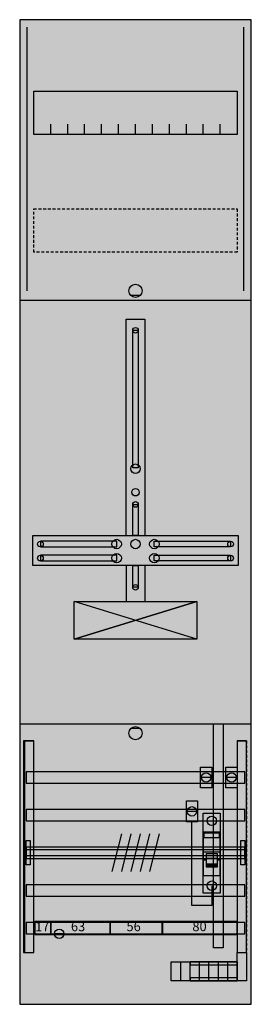
# Model space of a CAD drawing. Extents: x 0 to 25, y 0 to 105.
import ezdxf
from ezdxf.enums import TextEntityAlignment as Align

# ---------------------------------------------------------------- set-up
doc = ezdxf.new("R2010")
doc.units = 0
doc.header["$MEASUREMENT"] = 0
for name, pattern in [('L000000000000000000', [0]), ('L00000002000000FFFF', [0]), ('L000000020000FFFFFF', [0]), ('L000000060000000000', [0]), ('L000000060000FFFF00', [0]), ('L014100020032000000', [0.5, 0.3, -0.2])]:
    doc.linetypes.add(name, pattern=pattern)
doc.layers.get('0').update_dxf_attribs({"linetype": 'CONTINUOUS'})
for name, color, linetype in [('1', 7, 'CONTINUOUS'), ('157', 7, 'CONTINUOUS'), ('158', 7, 'CONTINUOUS'), ('160', 7, 'CONTINUOUS'), ('2', 7, 'CONTINUOUS'), ('29', 7, 'CONTINUOUS'), ('30', 7, 'CONTINUOUS'), ('31', 7, 'CONTINUOUS'), ('38', 7, 'CONTINUOUS'), ('56', 7, 'CONTINUOUS'), ('57', 7, 'CONTINUOUS'), ('58', 7, 'CONTINUOUS'), ('59', 7, 'CONTINUOUS'), ('60', 7, 'CONTINUOUS')]:
    doc.layers.add(name, color=color, linetype=linetype)

# ---------------------------------------------------------------- blocks, each defined once
blk = doc.blocks.new('DF17AB')
at = {"layer": '1', "color": 7, "linetype": 'CONTINUOUS'}
for p, q in [((13, 75.5), (12, 75.5)), ((19, 39), (6, 43)), ((6, 39), (19, 43)), ((13, 29.5), (12, 29.5))]:
    blk.add_line(p, q, dxfattribs=at)
for points in [[(24.8, 0.2), (24.8, 104.8), (0.2, 104.8), (0.2, 0.2)], [(23.3, 97.2), (23.3, 92.6), (1.7, 92.6), (1.7, 97.2)], [(12.2, 57.2), (12.2, 71.8), (12.8, 71.8), (12.8, 57.2)], [(12.2, 50), (12.2, 53.3), (12.8, 53.3), (12.8, 50)], [(23.4, 50), (23.4, 46.8), (1.6, 46.8), (1.6, 50)], [(10.5, 48.8), (10.5, 49.4), (2.4, 49.4), (2.4, 48.8)], [(14.5, 48.8), (14.5, 49.4), (22.6, 49.4), (22.6, 48.8)], [(10.5, 47.3), (10.5, 47.9), (2.4, 47.9), (2.4, 47.3)], [(14.5, 47.3), (14.5, 47.9), (22.6, 47.9), (22.6, 47.3)], [(12.2, 44.5), (12.2, 46.8), (12.8, 46.8), (12.8, 44.5)], [(19, 43), (19, 39), (6, 39), (6, 43)]]:
    blk.add_lwpolyline(points, close=True, dxfattribs=at)
for points in [[(3.5, 92.6), (3.5, 93.7)], [(5.3, 92.6), (5.3, 93.7), (5.3, 93.7)], [(7.1, 92.6), (7.1, 93.7)], [(8.9, 92.6), (8.9, 93.7)], [(10.7, 92.6), (10.7, 93.7)], [(12.5, 92.6), (12.5, 93.7)], [(14.3, 92.6), (14.3, 93.7)], [(16.1, 92.6), (16.1, 93.7)], [(17.9, 92.6), (17.9, 93.7)], [(19.7, 92.6), (19.7, 93.7)], [(21.5, 92.6), (21.5, 93.7)], [(0.2, 75), (24.8, 75)], [(11.5, 50), (11.5, 73), (13.5, 73), (13.5, 50)], [(11.5, 46.8), (11.5, 43)], [(13.5, 46.8), (13.5, 43)], [(0.2, 30), (24.8, 30)]]:
    blk.add_lwpolyline(points, dxfattribs=at)
at = {"layer": '1', "color": 7, "linetype": 'L014100020032000000'}
blk.add_lwpolyline([(23.3, 84.7), (23.3, 80.1), (1.7, 80.1), (1.7, 84.7)], close=True, dxfattribs=at)
at = {"layer": '1', "color": 7, "linetype": 'CONTINUOUS'}
for centre, radius in [((12.5, 76), 0.7), ((12.5, 71.8), 0.3), ((12.5, 57.1), 0.5), ((12.5, 54.6), 0.4), ((12.5, 53.3), 0.3), ((2.4, 49.1), 0.3), ((10.5, 49.1), 0.5), ((12.5, 49.1), 0.5), ((12.5, 49.1), 0.5), ((14.5, 49.1), 0.5), ((22.6, 49.1), 0.3), ((2.4, 47.6), 0.3), ((10.5, 47.6), 0.5), ((14.5, 47.6), 0.5), ((22.6, 47.6), 0.3), ((12.5, 44.5), 0.3), ((12.5, 29), 0.7)]:
    blk.add_circle(centre, radius, dxfattribs=at)
at = {"layer": '1', "color": 255, "linetype": 'CONTINUOUS'}
blk.add_solid([(24.8, 0.2), (24.8, 104.8), (0.2, 0.2), (0.2, 104.8)], dxfattribs=at)
at = {"layer": '1', "color": 7, "linetype": 'CONTINUOUS'}
for points in [[(12.2, 57.2), (12.2, 71.8), (12.8, 57.2), (12.8, 71.8)], [(12.2, 50), (12.2, 53.3), (12.8, 50), (12.8, 53.3)], [(10.5, 48.8), (10.5, 49.4), (2.4, 48.8), (2.4, 49.4)], [(14.5, 48.8), (14.5, 49.4), (22.6, 48.8), (22.6, 49.4)], [(10.5, 47.3), (10.5, 47.9), (2.4, 47.3), (2.4, 47.9)], [(14.5, 47.3), (14.5, 47.9), (22.6, 47.3), (22.6, 47.9)], [(12.2, 44.5), (12.2, 46.8), (12.8, 44.5), (12.8, 46.8)]]:
    blk.add_solid(points, dxfattribs=at)
at = {"layer": '157', "color": 7, "linetype": 'CONTINUOUS'}
for p, q in [((17.3, 2.7), (17.3, 4.7)), ((18.3, 2.7), (18.3, 4.7)), ((19.3, 2.7), (19.3, 4.7)), ((20.3, 2.7), (20.3, 4.7)), ((21.3, 2.7), (21.3, 4.7)), ((22.3, 2.7), (22.3, 4.7))]:
    blk.add_line(p, q, dxfattribs=at)
blk.add_lwpolyline([(23.3, 4.7), (23.3, 2.7), (16.3, 2.7), (16.3, 4.7)], close=True, dxfattribs=at)
at = {"layer": '157', "color": 255, "linetype": 'CONTINUOUS'}
blk.add_solid([(23.3, 4.7), (23.3, 2.7), (16.3, 4.7), (16.3, 2.7)], dxfattribs=at)
at = {"layer": '158', "color": 7, "linetype": 'CONTINUOUS'}
for p, q in [((20.5, 24.3), (19.5, 24.3)), ((23.2, 24.3), (22.2, 24.3)), ((19, 20.7), (18, 20.7))]:
    blk.add_line(p, q, dxfattribs=at)
at = {"layer": '158', "color": 255, "linetype": 'L000000020000FFFFFF'}
blk.add_line((4.9, 7.7), (3.9, 7.7), dxfattribs=at)
at = {"layer": '158', "color": 2, "linetype": 'L00000002000000FFFF'}
blk.add_lwpolyline([(20.8, 6.2), (20.8, 30), (21.8, 30), (21.8, 6.2)], close=True, dxfattribs=at)
at = {"layer": '158', "color": 7, "linetype": 'CONTINUOUS'}
for points in [[(20.6, 25.4), (20.6, 23.2), (19.4, 23.2), (19.4, 25.4)], [(23.3, 25.4), (23.3, 23.2), (22.1, 23.2), (22.1, 25.4)], [(19.1, 21.8), (19.1, 19.6), (17.9, 19.6), (17.9, 21.8)], [(3.5, 7.6), (3.5, 9), (1.8, 9), (1.8, 7.6)], [(9.8, 7.6), (9.8, 9), (3.5, 9), (3.5, 7.6)], [(15.4, 7.6), (15.4, 9), (9.8, 9), (9.8, 7.6)], [(23.3, 7.6), (23.3, 9), (15.3, 9), (15.3, 7.6)]]:
    blk.add_lwpolyline(points, close=True, dxfattribs=at)
at = {"layer": '158', "color": 7, "linetype": 'L000000060000000000'}
blk.add_lwpolyline([(20.6, 12.8), (20.6, 10.7), (18.5, 10.7), (18.5, 19.6)], dxfattribs=at)
at = {"layer": '158', "color": 7, "linetype": 'CONTINUOUS'}
for centre in [(20, 24.3), (22.7, 24.3), (18.5, 20.7)]:
    blk.add_circle(centre, 0.5, dxfattribs=at)
at = {"layer": '158', "color": 255, "linetype": 'L000000020000FFFFFF'}
blk.add_circle((4.4, 7.7), 0.5, dxfattribs=at)
at = {"layer": '158', "color": 2, "linetype": 'L00000002000000FFFF'}
blk.add_solid([(20.8, 6.2), (20.8, 30), (21.8, 6.2), (21.8, 30)], dxfattribs=at)
at = {"layer": '158', "color": 255, "linetype": 'CONTINUOUS'}
for points in [[(20.6, 25.4), (20.6, 23.2), (19.4, 25.4), (19.4, 23.2)], [(23.3, 25.4), (23.3, 23.2), (22.1, 25.4), (22.1, 23.2)], [(19.1, 21.8), (19.1, 19.6), (17.9, 21.8), (17.9, 19.6)], [(3.5, 7.6), (3.5, 9), (1.8, 7.6), (1.8, 9)], [(9.8, 7.6), (9.8, 9), (3.5, 7.6), (3.5, 9)], [(15.4, 7.6), (15.4, 9), (9.8, 7.6), (9.8, 9)], [(23.3, 7.6), (23.3, 9), (15.3, 7.6), (15.3, 9)]]:
    blk.add_solid(points, dxfattribs=at)
at = {"layer": '160', "color": 4, "linetype": 'L000000060000FFFF00'}
for p, q in [((1, 76), (1, 104)), ((24, 76), (24, 104))]:
    blk.add_line(p, q, dxfattribs=at)
at = {"layer": '2', "color": 7, "linetype": 'L000000000000000000'}
for p, q in [((19.7, 16.4), (21.5, 16.4)), ((21.2, 15.7), (20, 15.7)), ((20, 15.5), (19.7, 15.5)), ((21.5, 15.5), (21.2, 15.5))]:
    blk.add_line(p, q, dxfattribs=at)
at = {"layer": '2', "color": 7, "linetype": 'CONTINUOUS'}
for points in [[(21.5, 13.9), (21.5, 18.5), (19.7, 18.5), (19.7, 13.9)], [(19.8, 17.9), (19.8, 18.4), (21.4, 18.4), (21.4, 17.9)]]:
    blk.add_lwpolyline(points, close=True, dxfattribs=at)
at = {"layer": '2', "color": 7, "linetype": 'L000000000000000000'}
for points in [[(21.2, 14.8), (21.2, 16.2), (20, 16.2), (20, 14.8)], [(21.2, 14.8), (21.2, 15.1), (20, 15.1), (20, 14.8)]]:
    blk.add_lwpolyline(points, close=True, dxfattribs=at)
at = {"layer": '2', "color": 255, "linetype": 'CONTINUOUS'}
blk.add_solid([(21.5, 13.9), (21.5, 18.5), (19.7, 13.9), (19.7, 18.5)], dxfattribs=at)
at = {"layer": '2', "color": 1, "linetype": 'CONTINUOUS'}
blk.add_solid([(19.8, 17.9), (19.8, 18.4), (21.4, 17.9), (21.4, 18.4)], dxfattribs=at)
at = {"layer": '2', "color": 7, "linetype": 'L000000000000000000'}
blk.add_solid([(21.2, 14.8), (21.2, 15.1), (20, 14.8), (20, 15.1)], dxfattribs=at)
at = {"layer": '29', "color": 7, "linetype": 'CONTINUOUS'}
for p, q in [((19, 39), (6, 43)), ((6, 39), (19, 43)), ((19, 39), (6, 43)), ((19, 43), (6, 39))]:
    blk.add_line(p, q, dxfattribs=at)
for points in [[(24.8, 0.2), (24.8, 104.8), (0.2, 104.8), (0.2, 0.2)], [(23.3, 97.2), (23.3, 92.6), (1.7, 92.6), (1.7, 97.2)], [(12.2, 57.2), (12.2, 71.8), (12.8, 71.8), (12.8, 57.2)], [(12.2, 50), (12.2, 53.3), (12.8, 53.3), (12.8, 50)], [(23.4, 50), (23.4, 46.8), (1.6, 46.8), (1.6, 50)], [(10.5, 48.8), (10.5, 49.4), (2.4, 49.4), (2.4, 48.8)], [(14.5, 48.8), (14.5, 49.4), (22.6, 49.4), (22.6, 48.8)], [(10.5, 47.3), (10.5, 47.9), (2.4, 47.9), (2.4, 47.3)], [(14.5, 47.3), (14.5, 47.9), (22.6, 47.9), (22.6, 47.3)], [(12.2, 44.5), (12.2, 46.8), (12.8, 46.8), (12.8, 44.5)], [(19, 43), (19, 39), (6, 39), (6, 43)]]:
    blk.add_lwpolyline(points, close=True, dxfattribs=at)
for points in [[(3.5, 92.6), (3.5, 93.7)], [(5.3, 92.6), (5.3, 93.7), (5.3, 93.7)], [(7.1, 92.6), (7.1, 93.7)], [(8.9, 92.6), (8.9, 93.7)], [(10.7, 92.6), (10.7, 93.7)], [(12.5, 92.6), (12.5, 93.7)], [(14.3, 92.6), (14.3, 93.7)], [(16.1, 92.6), (16.1, 93.7)], [(17.9, 92.6), (17.9, 93.7)], [(19.7, 92.6), (19.7, 93.7)], [(21.5, 92.6), (21.5, 93.7)], [(0.2, 75), (24.8, 75)], [(11.5, 50), (11.5, 73), (13.5, 73), (13.5, 50)], [(11.5, 46.8), (11.5, 43)], [(13.5, 46.8), (13.5, 43)], [(0.2, 30), (24.8, 30)]]:
    blk.add_lwpolyline(points, dxfattribs=at)
at = {"layer": '29', "color": 7, "linetype": 'L014100020032000000'}
blk.add_lwpolyline([(23.3, 84.7), (23.3, 80.1), (1.7, 80.1), (1.7, 84.7)], close=True, dxfattribs=at)
at = {"layer": '29', "color": 7, "linetype": 'CONTINUOUS'}
for centre, radius in [((12.5, 71.8), 0.3), ((12.5, 57.1), 0.5), ((12.5, 54.6), 0.4), ((12.5, 53.3), 0.3), ((2.4, 49.1), 0.3), ((10.5, 49.1), 0.5), ((12.5, 49.1), 0.5), ((12.5, 49.1), 0.5), ((14.5, 49.1), 0.5), ((22.6, 49.1), 0.3), ((2.4, 47.6), 0.3), ((10.5, 47.6), 0.5), ((14.5, 47.6), 0.5), ((22.6, 47.6), 0.3), ((12.5, 44.5), 0.3)]:
    blk.add_circle(centre, radius, dxfattribs=at)
at = {"layer": '29', "color": 255, "linetype": 'CONTINUOUS'}
blk.add_solid([(24.8, 0.2), (24.8, 104.8), (0.2, 0.2), (0.2, 104.8)], dxfattribs=at)
at = {"layer": '29', "color": 7, "linetype": 'CONTINUOUS'}
for points in [[(12.2, 57.2), (12.2, 71.8), (12.8, 57.2), (12.8, 71.8)], [(12.2, 50), (12.2, 53.3), (12.8, 50), (12.8, 53.3)], [(10.5, 48.8), (10.5, 49.4), (2.4, 48.8), (2.4, 49.4)], [(14.5, 48.8), (14.5, 49.4), (22.6, 48.8), (22.6, 49.4)], [(10.5, 47.3), (10.5, 47.9), (2.4, 47.3), (2.4, 47.9)], [(14.5, 47.3), (14.5, 47.9), (22.6, 47.3), (22.6, 47.9)], [(12.2, 44.5), (12.2, 46.8), (12.8, 44.5), (12.8, 46.8)]]:
    blk.add_solid(points, dxfattribs=at)
at = {"layer": '30', "color": 7, "linetype": 'CONTINUOUS'}
for points in [[(1.7, 5.7), (1.7, 28.2), (0.7, 28.2), (0.7, 5.7)], [(24.3, 5.7), (24.3, 28.2), (23.3, 28.2), (23.3, 5.7)]]:
    blk.add_lwpolyline(points, close=True, dxfattribs=at)
at = {"layer": '30', "color": 255, "linetype": 'CONTINUOUS'}
for points in [[(1.7, 5.7), (1.7, 28.2), (0.7, 5.7), (0.7, 28.2)], [(24.3, 5.7), (24.3, 28.2), (23.3, 5.7), (23.3, 28.2)]]:
    blk.add_solid(points, dxfattribs=at)
at = {"layer": '31', "color": 7, "linetype": 'CONTINUOUS'}
for p, q in [((0.7, 28.2), (1.7, 28.2)), ((23.3, 28.2), (24.3, 28.2)), ((0.7, 5.7), (1.7, 5.7)), ((23.3, 5.7), (24.3, 5.7))]:
    blk.add_line(p, q, dxfattribs=at)
at = {"layer": '31', "color": 7, "linetype": 'L014100020032000000'}
for p, q in [((0.7, 28.2), (0.7, 5.7)), ((23.3, 28.2), (23.3, 5.7)), ((24.3, 28.2), (24.3, 5.7))]:
    blk.add_line(p, q, dxfattribs=at)
at = {"layer": '31', "color": 255, "linetype": 'L000000020000FFFFFF'}
for points in [[(1.7, 5.7), (1.7, 28.2), (0.6, 28.2), (0.6, 5.7)], [(1.7, 5.7), (1.7, 28.2), (0.7, 28.2), (0.7, 5.7)], [(24.3, 5.7), (24.3, 28.2), (23.3, 28.2), (23.3, 5.7)]]:
    blk.add_lwpolyline(points, close=True, dxfattribs=at)
for points in [[(1.7, 5.7), (1.7, 28.2), (0.6, 5.7), (0.6, 28.2)], [(1.7, 5.7), (1.7, 28.2), (0.7, 5.7), (0.7, 28.2)], [(24.3, 5.7), (24.3, 28.2), (23.3, 5.7), (23.3, 28.2)]]:
    blk.add_solid(points, dxfattribs=at)
at = {"layer": '38', "color": 7, "linetype": 'CONTINUOUS'}
blk.add_line((18.3, 2.7), (18.3, 4.7), dxfattribs=at)
blk.add_line((18.3, 2.7), (18.3, 4.7), dxfattribs=at)
blk.add_line((18.3, 2.7), (18.3, 4.7), dxfattribs=at)
blk.add_line((18.3, 2.7), (18.3, 4.7), dxfattribs=at)
for points in [[(19.7, 12), (19.7, 20.5), (21.5, 20.5), (21.5, 12)], [(24.3, 5.7), (24.3, 2.7), (23.3, 2.7), (23.3, 5.7)], [(24.3, 5.7), (24.3, 2.7), (23.3, 2.7), (23.3, 5.7)], [(24.3, 5.7), (24.3, 2.7), (23.3, 2.7), (23.3, 5.7)], [(24.3, 5.7), (24.3, 2.7), (23.3, 2.7), (23.3, 5.7)], [(23.3, 4.7), (23.3, 2.7), (18.3, 2.7), (18.3, 4.7)], [(23.3, 4.4), (23.3, 4.7), (18.3, 4.7), (18.3, 4.4)], [(23.3, 2.7), (23.3, 3), (18.3, 3), (18.3, 2.7)]]:
    blk.add_lwpolyline(points, close=True, dxfattribs=at)
for centre in [(20.6, 19.7), (20.6, 12.8)]:
    blk.add_circle(centre, 0.5, dxfattribs=at)
at = {"layer": '38', "color": 255, "linetype": 'CONTINUOUS'}
for points in [[(19.7, 12), (19.7, 20.5), (21.5, 12), (21.5, 20.5)], [(23.3, 4.7), (23.3, 2.7), (18.3, 4.7), (18.3, 2.7)]]:
    blk.add_solid(points, dxfattribs=at)
at = {"layer": '38', "color": 7, "linetype": 'CONTINUOUS'}
for points in [[(24.3, 5.7), (24.3, 2.7), (23.3, 5.7), (23.3, 2.7)], [(24.3, 5.7), (24.3, 2.7), (23.3, 5.7), (23.3, 2.7)], [(24.3, 5.7), (24.3, 2.7), (23.3, 5.7), (23.3, 2.7)], [(24.3, 5.7), (24.3, 2.7), (23.3, 5.7), (23.3, 2.7)], [(23.3, 4.4), (23.3, 4.7), (18.3, 4.4), (18.3, 4.7)], [(23.3, 2.7), (23.3, 3), (18.3, 2.7), (18.3, 3)]]:
    blk.add_solid(points, dxfattribs=at)
at = {"layer": '56', "color": 7, "linetype": 'CONTINUOUS'}
for points in [[(24.1, 23.7), (24.1, 24.9), (0.9, 24.9), (0.9, 23.7)], [(24.1, 19.7), (24.1, 20.9), (0.9, 20.9), (0.9, 19.7)], [(24.1, 15.7), (24.1, 16.9), (0.9, 16.9), (0.9, 15.7)], [(24.1, 11.7), (24.1, 12.9), (0.9, 12.9), (0.9, 11.7)], [(24.1, 7.7), (24.1, 8.9), (0.9, 8.9), (0.9, 7.7)]]:
    blk.add_lwpolyline(points, close=True, dxfattribs=at)
at = {"layer": '56', "color": 255, "linetype": 'CONTINUOUS'}
for points in [[(24.1, 23.7), (24.1, 24.9), (0.9, 23.7), (0.9, 24.9)], [(24.1, 19.7), (24.1, 20.9), (0.9, 19.7), (0.9, 20.9)], [(24.1, 15.7), (24.1, 16.9), (0.9, 15.7), (0.9, 16.9)], [(24.1, 11.7), (24.1, 12.9), (0.9, 11.7), (0.9, 12.9)], [(24.1, 7.7), (24.1, 8.9), (0.9, 7.7), (0.9, 8.9)]]:
    blk.add_solid(points, dxfattribs=at)
at = {"layer": '57', "color": 7, "linetype": 'L014100020032000000'}
for points in [[(24.1, 23.7), (24.1, 24.9), (0.9, 24.9), (0.9, 23.7)], [(24.1, 19.7), (24.1, 20.9), (0.9, 20.9), (0.9, 19.7)], [(24.1, 15.7), (24.1, 16.9), (0.9, 16.9), (0.9, 15.7)], [(24.1, 11.7), (24.1, 12.9), (0.9, 12.9), (0.9, 11.7)], [(24.1, 7.7), (24.1, 8.9), (0.9, 8.9), (0.9, 7.7)]]:
    blk.add_lwpolyline(points, close=True, dxfattribs=at)
at = {"layer": '57', "color": 255, "linetype": 'L014100020032000000'}
for points in [[(24.1, 23.7), (24.1, 24.9), (0.9, 23.7), (0.9, 24.9)], [(24.1, 19.7), (24.1, 20.9), (0.9, 19.7), (0.9, 20.9)], [(24.1, 15.7), (24.1, 16.9), (0.9, 15.7), (0.9, 16.9)], [(24.1, 11.7), (24.1, 12.9), (0.9, 11.7), (0.9, 12.9)], [(24.1, 7.7), (24.1, 8.9), (0.9, 7.7), (0.9, 8.9)]]:
    blk.add_solid(points, dxfattribs=at)
at = {"layer": '58', "color": 7, "linetype": 'CONTINUOUS'}
for points in [[(24.1, 23.7), (24.1, 24.9), (0.9, 24.9), (0.9, 23.7)], [(24.1, 19.7), (24.1, 20.9), (0.9, 20.9), (0.9, 19.7)], [(24.1, 15.7), (24.1, 16.9), (0.9, 16.9), (0.9, 15.7)], [(24.1, 11.7), (24.1, 12.9), (0.9, 12.9), (0.9, 11.7)], [(24.1, 7.7), (24.1, 8.9), (0.9, 8.9), (0.9, 7.7)]]:
    blk.add_lwpolyline(points, close=True, dxfattribs=at)
at = {"layer": '58', "color": 30, "linetype": 'CONTINUOUS'}
for points in [[(24.1, 23.7), (24.1, 24.9), (0.9, 23.7), (0.9, 24.9)], [(24.1, 19.7), (24.1, 20.9), (0.9, 19.7), (0.9, 20.9)], [(24.1, 15.7), (24.1, 16.9), (0.9, 15.7), (0.9, 16.9)], [(24.1, 11.7), (24.1, 12.9), (0.9, 11.7), (0.9, 12.9)], [(24.1, 7.7), (24.1, 8.9), (0.9, 7.7), (0.9, 8.9)]]:
    blk.add_solid(points, dxfattribs=at)
at = {"layer": '59', "color": 7, "linetype": 'CONTINUOUS'}
for p, q in [((11, 18.3), (10, 14.3)), ((12, 18.3), (11, 14.3)), ((13, 18.3), (12, 14.3)), ((14, 18.3), (13, 14.3)), ((15, 18.3), (14, 14.3))]:
    blk.add_line(p, q, dxfattribs=at)
for points in [[(0.9, 15), (0.9, 17.6), (1.3, 17.6), (1.3, 15)], [(23.7, 15), (23.7, 17.6), (24.1, 17.6), (24.1, 15)], [(24.1, 16), (24.1, 16.6), (0.9, 16.6), (0.9, 16)]]:
    blk.add_lwpolyline(points, close=True, dxfattribs=at)
for points in [[(0.9, 15), (0.9, 17.6), (1.3, 15), (1.3, 17.6)], [(23.7, 15), (23.7, 17.6), (24.1, 15), (24.1, 17.6)], [(24.1, 16), (24.1, 16.6), (0.9, 16), (0.9, 16.6)]]:
    blk.add_solid(points, dxfattribs=at)
at = {"layer": '60', "color": 7, "linetype": 'CONTINUOUS'}
for points in [[(24.1, 23.7), (24.1, 24.9), (0.9, 24.9), (0.9, 23.7)], [(24.1, 19.7), (24.1, 20.9), (0.9, 20.9), (0.9, 19.7)], [(24.1, 15.7), (24.1, 16.9), (0.9, 16.9), (0.9, 15.7)], [(24.1, 11.7), (24.1, 12.9), (0.9, 12.9), (0.9, 11.7)], [(24.1, 7.7), (24.1, 8.9), (0.9, 8.9), (0.9, 7.7)]]:
    blk.add_lwpolyline(points, close=True, dxfattribs=at)
for points in [[(24.1, 23.7), (24.1, 24.9), (0.9, 23.7), (0.9, 24.9)], [(24.1, 19.7), (24.1, 20.9), (0.9, 19.7), (0.9, 20.9)], [(24.1, 15.7), (24.1, 16.9), (0.9, 15.7), (0.9, 16.9)], [(24.1, 11.7), (24.1, 12.9), (0.9, 11.7), (0.9, 12.9)], [(24.1, 7.7), (24.1, 8.9), (0.9, 7.7), (0.9, 8.9)]]:
    blk.add_solid(points, dxfattribs=at)
at = {"layer": '158', "color": 7, "linetype": 'CONTINUOUS'}
for s, p in [('17', (2.6, 7.97)), ('63', (6.4, 7.97)), ('56', (12.3, 7.97)), ('80', (19.3, 7.97))]:
    blk.add_text(s, height=1, dxfattribs=at).set_placement(p, align=Align.CENTER)

msp = doc.modelspace()

# ---------------------------------------------------------------- block references
msp.add_blockref('DF17AB', (0, 0))

doc.saveas('drawing.dxf')
